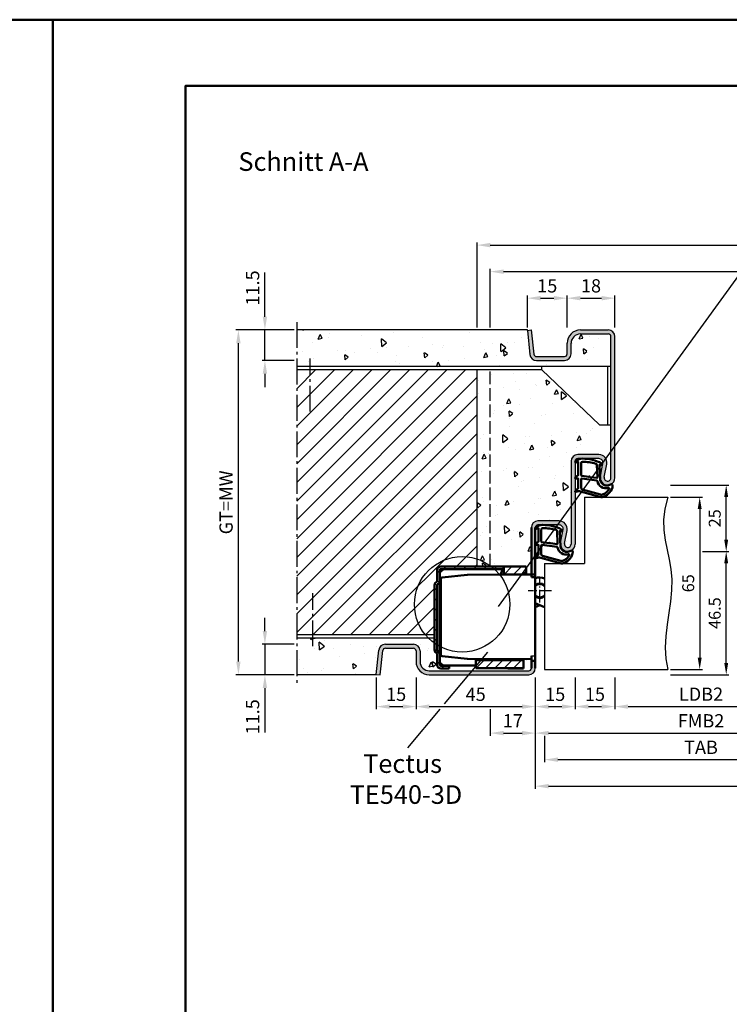
# Model space of a CAD drawing. Units: millimetres. Extents: x 0 to 12600, y -31 to 743.
# Drawn here: x 11538 to 11805, y 371 to 743 of the extents above; entities that cross this region are included whole.
import ezdxf

# ---------------------------------------------------------------- set-up
doc = ezdxf.new("R2010")
doc.units = ezdxf.units.MM
for name, pattern in [('AM_DIN_F_W050', [6.25, 4.75, -1.5]), ('AM_DIN_G_W050', [13.75, 9.75, -1.5, 1, -1.5]), ('AM_DIN_G_W050x2', [6.875, 4.75, -0.875, 0.375, -0.875]), ('Amconstr', [9999, 9999, 0])]:
    doc.linetypes.add(name, pattern=pattern)
doc.layers.add('A_ACHSEN', color=7, linetype='Continuous')
doc.layers.add('A_RUNDUNGEN', color=7, linetype='Continuous')
for name, color, linetype, lineweight in [('AM_0', 7, 'Continuous', 50), ('AM_1', 14, 'Continuous', 50), ('AM_3', 6, 'AM_DIN_F_W050', 25), ('AM_4', 3, 'Continuous', 25), ('AM_5', 3, 'Continuous', 25), ('AM_6', 2, 'Continuous', 35), ('AM_7', 4, 'AM_DIN_G_W050', 25), ('AM_8', 1, 'Continuous', 25), ('AM_BOR', 7, 'Continuous', 50), ('AM_CL', 1, 'Amconstr', 25)]:
    doc.layers.add(name, color=color, linetype=linetype, lineweight=lineweight)
doc.layers.add('AM_12', color=7, linetype='Continuous', lineweight=50, plot=False)
doc.styles.get("Standard").update_dxf_attribs({"font": 'ISOCP.SHX'})
doc.dimstyles.new('AM_DIN$0', dxfattribs={"dimtxt": 5, "dimasz": 5, "dimexe": 1, "dimexo": 1, "dimgap": 1.5, "dimtad": 1, "dimdsep": 46, "dimtxsty": 'Standard', "dimcen": 0, "dimclrd": 256, "dimclre": 256, "dimclrt": 2, "dimazin": 2, "dimtp": 0.1, "dimtm": 0.1, "dimtfac": 0.71, "dimtmove": 0, "dimatfit": 3, "dimfxl": 0, "dimlwd": -1, "dimlwe": -1, "dimarcsym": 0})
pattern_1 = [(45, (661.9997, 601.4875), (-1.767767, 1.767767), [])]
pattern_2 = [(95, (24030.946, 1020.996), (14.009465, 11.755338), [1.905, -20.955]), (40, (24030.946, 1020.996), (-16.001845, 11.017673), [1.524, -16.764058]), (145.45144, (24032.114, 1021.975), (-1.99238, 22.77301), [1.619, -17.809024]), (91.1842, (24027.354, 1024.588), (22.141024, 16.19534), [2.8575, -31.4325]), (141.63556, (24029.2, 1025.937), (-0.70866, 34.282676), [2.4285, -26.71356]), (36.18415, (24027.354, 1024.588), (-0.70866, 34.282676), [2.285997, -25.145973]), (66, (24030.048, 1025.486), (17.951998, 3.489515), [1.905, -20.955]), (11, (24030.048, 1025.486), (-8.653993, 17.39412), [1.524, -16.764]), (116.45145, (24031.544, 1025.777), (9.298005, 20.883634), [1.619, -17.808994]), (82.5, (24030.9464, 1020.996), (-5.760547, 6.1973414), [0, -16.5608, 0, -17.018, 0, -16.8275]), (52.5, (24030.946, 1020.996), (-2.358973, 11.8087), [0, -9.7028, 0, -16.1798, 0, -6.4135]), (12.5, (24026.941, 1016.9905), (9.9927863, 9.1826196), [0, -6.35, 0, -19.812, 0, -26.289]), (2.5, (24025.145, 1015.194), (8.67639, 12.272239), [0, -8.255, 0, -13.1572, 0, -18.669])]

# ---------------------------------------------------------------- blocks, each defined once
blk = doc.blocks.new('DIN_A3_BOS')
at = {"layer": 'AM_12'}
blk.add_lwpolyline([(0, 0), (420, 0), (420, 297), (0, 297)], close=True, dxfattribs=at)
at = {"layer": 'AM_BOR'}
blk.add_lwpolyline([(20, 10), (410, 10), (410, 287), (20, 287)], close=True, dxfattribs=at)
blk = doc.blocks.new('*D739')
at = {"layer": 'AM_5', "linetype": 'ByBlock'}
for p, q in [((11762, 494.5), (11762, 482.5)), ((11827, 494.5), (11827, 482.5)), ((11767, 483.5), (11822, 483.5))]:
    blk.add_line(p, q, dxfattribs=at)
at = {"layer": 'AM_5'}
for points in [[(11767, 484.33), (11767, 482.67), (11762, 483.5)], [(11822, 484.33), (11822, 482.67), (11827, 483.5)]]:
    blk.add_solid(points, dxfattribs=at)
at = {"layer": 'Defpoints', "color": 0}
for p in [(11762, 495.5), (11827, 495.5), (11827, 483.5)]:
    blk.add_point(p, dxfattribs=at)
at = {"layer": 'AM_5', "color": 2, "insert": (11794.5, 487.53), "char_height": 5, "attachment_point": 5}
blk.add_mtext('LDB2', dxfattribs=at)
blk = doc.blocks.new('*D742')
at = {"layer": 'AM_5', "linetype": 'ByBlock'}
for p, q in [((11732, 494.5), (11732, 472.5)), ((11857, 494.5), (11857, 472.5)), ((11737, 473.5), (11852, 473.5))]:
    blk.add_line(p, q, dxfattribs=at)
at = {"layer": 'AM_5'}
for points in [[(11737, 474.33), (11737, 472.67), (11732, 473.5)], [(11852, 474.33), (11852, 472.67), (11857, 473.5)]]:
    blk.add_solid(points, dxfattribs=at)
at = {"layer": 'Defpoints', "color": 0}
for p in [(11732, 495.5), (11857, 495.5), (11857, 473.5)]:
    blk.add_point(p, dxfattribs=at)
at = {"layer": 'AM_5', "color": 2, "insert": (11794.5, 477.5), "char_height": 5, "attachment_point": 5}
blk.add_mtext('FMB2', dxfattribs=at)
blk = doc.blocks.new('*D743')
at = {"layer": 'AM_5', "linetype": 'ByBlock'}
for p, q in [((11735.5, 472.5), (11735.5, 462.5)), ((11853.5, 472.5), (11853.5, 462.5)), ((11740.5, 463.5), (11848.5, 463.5))]:
    blk.add_line(p, q, dxfattribs=at)
at = {"layer": 'AM_5'}
for points in [[(11740.5, 464.33), (11740.5, 462.67), (11735.5, 463.5)], [(11848.5, 464.33), (11848.5, 462.67), (11853.5, 463.5)]]:
    blk.add_solid(points, dxfattribs=at)
at = {"layer": 'Defpoints', "color": 0}
for p in [(11735.5, 473.5), (11853.5, 473.5), (11853.5, 463.5)]:
    blk.add_point(p, dxfattribs=at)
at = {"layer": 'AM_5', "color": 2, "insert": (11794.5, 467.5), "char_height": 5, "attachment_point": 5}
blk.add_mtext('TAB', dxfattribs=at)
blk = doc.blocks.new('*D748')
at = {"layer": 'AM_5', "linetype": 'ByBlock'}
for p, q in [((11732, 494.5), (11732, 452.5)), ((12012, 494.5), (12012, 452.5)), ((11737, 453.5), (12007, 453.5))]:
    blk.add_line(p, q, dxfattribs=at)
at = {"layer": 'AM_5'}
for points in [[(11737, 454.33), (11737, 452.67), (11732, 453.5)], [(12007, 454.33), (12007, 452.67), (12012, 453.5)]]:
    blk.add_solid(points, dxfattribs=at)
at = {"layer": 'Defpoints', "color": 0}
for p in [(11732, 495.5), (12012, 495.5), (12012, 453.5)]:
    blk.add_point(p, dxfattribs=at)
at = {"layer": 'AM_5', "color": 2, "insert": (11872, 457.5), "char_height": 5, "attachment_point": 5}
blk.add_mtext('FMB', dxfattribs=at)
blk = doc.blocks.new('*D760')
at = {"layer": 'AM_5', "linetype": 'ByBlock'}
for p, q in [((11783, 562.5), (11795, 562.5)), ((11794, 558), (11794, 502)), ((11783, 497.5), (11795, 497.5))]:
    blk.add_line(p, q, dxfattribs=at)
at = {"layer": 'AM_5'}
for points in [[(11793.25, 558), (11794.75, 558), (11794, 562.5)], [(11793.25, 502), (11794.75, 502), (11794, 497.5)]]:
    blk.add_solid(points, dxfattribs=at)
at = {"layer": 'Defpoints', "color": 0}
for p in [(11782, 562.5), (11782, 497.5), (11794, 497.5)]:
    blk.add_point(p, dxfattribs=at)
at = {"layer": 'AM_5', "color": 2, "insert": (11790.25, 530), "char_height": 4.5, "attachment_point": 5, "rotation": 90}
blk.add_mtext('65', dxfattribs=at)
blk = doc.blocks.new('*D761')
at = {"layer": 'AM_5', "linetype": 'ByBlock'}
for p, q in [((11795, 542), (11805, 542)), ((11804, 500), (11804, 537.5)), ((11783, 495.5), (11805, 495.5))]:
    blk.add_line(p, q, dxfattribs=at)
at = {"layer": 'AM_5'}
for points in [[(11803.25, 537.5), (11804.75, 537.5), (11804, 542)], [(11803.25, 500), (11804.75, 500), (11804, 495.5)]]:
    blk.add_solid(points, dxfattribs=at)
at = {"layer": 'Defpoints', "color": 0}
for p in [(11794, 542), (11804, 542), (11782, 495.5)]:
    blk.add_point(p, dxfattribs=at)
at = {"layer": 'AM_5', "color": 2, "insert": (11800.25, 518.75), "char_height": 4.5, "attachment_point": 5, "rotation": 90}
blk.add_mtext('46.5', dxfattribs=at)
blk = doc.blocks.new('*D762')
at = {"layer": 'AM_5', "linetype": 'ByBlock'}
for p, q in [((11783, 567), (11805, 567)), ((11804, 546.5), (11804, 562.5)), ((11795, 542), (11805, 542))]:
    blk.add_line(p, q, dxfattribs=at)
at = {"layer": 'AM_5'}
for points in [[(11803.25, 562.5), (11804.75, 562.5), (11804, 567)], [(11803.25, 546.5), (11804.75, 546.5), (11804, 542)]]:
    blk.add_solid(points, dxfattribs=at)
at = {"layer": 'Defpoints', "color": 0}
for p in [(11782, 567), (11804, 567), (11794, 542)]:
    blk.add_point(p, dxfattribs=at)
at = {"layer": 'AM_5', "color": 2, "insert": (11800.25, 554.5), "char_height": 4.5, "attachment_point": 5, "rotation": 90}
blk.add_mtext('25', dxfattribs=at)
blk = doc.blocks.new('*D763')
at = {"layer": 'AM_5', "linetype": 'ByBlock'}
for p, q in [((11715, 626.5), (11715, 648.5)), ((11720, 647.5), (12024, 647.5)), ((12029, 626.5), (12029, 648.5))]:
    blk.add_line(p, q, dxfattribs=at)
at = {"layer": 'AM_5'}
for points in [[(11720, 648.33), (11720, 646.67), (11715, 647.5)], [(12024, 648.33), (12024, 646.67), (12029, 647.5)]]:
    blk.add_solid(points, dxfattribs=at)
at = {"layer": 'Defpoints', "color": 0}
for p in [(12029, 647.5), (11715, 625.5), (12029, 625.5)]:
    blk.add_point(p, dxfattribs=at)
at = {"layer": 'AM_5', "color": 2, "insert": (11872, 651.5), "char_height": 5, "attachment_point": 5}
blk.add_mtext('RRB', dxfattribs=at)
blk = doc.blocks.new('*D764')
at = {"layer": 'AM_5', "linetype": 'ByBlock'}
for p, q in [((11710, 626.5), (11710, 658.5)), ((11715, 657.5), (12029, 657.5)), ((12034, 626.5), (12034, 658.5))]:
    blk.add_line(p, q, dxfattribs=at)
at = {"layer": 'AM_5'}
for points in [[(11715, 658.33), (11715, 656.67), (11710, 657.5)], [(12029, 658.33), (12029, 656.67), (12034, 657.5)]]:
    blk.add_solid(points, dxfattribs=at)
at = {"layer": 'Defpoints', "color": 0}
for p in [(12034, 657.5), (11710, 625.5), (12034, 625.5)]:
    blk.add_point(p, dxfattribs=at)
at = {"layer": 'AM_5', "color": 2, "insert": (11872, 661.5), "char_height": 5, "attachment_point": 5}
blk.add_mtext('RNB', dxfattribs=at)
blk = doc.blocks.new('*D770')
at = {"layer": 'AM_5', "linetype": 'ByBlock'}
for p, q in [((11672, 494.5), (11672, 482.5)), ((11687, 494.5), (11687, 482.5)), ((11677, 483.5), (11682, 483.5))]:
    blk.add_line(p, q, dxfattribs=at)
at = {"layer": 'AM_5'}
for points in [[(11677, 484.33), (11677, 482.67), (11672, 483.5)], [(11682, 484.33), (11682, 482.67), (11687, 483.5)]]:
    blk.add_solid(points, dxfattribs=at)
at = {"layer": 'Defpoints', "color": 0}
for p in [(11672, 495.5), (11687, 495.5), (11687, 483.5)]:
    blk.add_point(p, dxfattribs=at)
at = {"layer": 'AM_5', "color": 2, "insert": (11679.5, 487.5), "char_height": 5, "attachment_point": 5}
blk.add_mtext('15', dxfattribs=at)
blk = doc.blocks.new('*D771')
at = {"layer": 'AM_5', "linetype": 'ByBlock'}
for p, q in [((11687, 494.5), (11687, 482.5)), ((11732, 494.5), (11732, 482.5)), ((11692, 483.5), (11727, 483.5))]:
    blk.add_line(p, q, dxfattribs=at)
at = {"layer": 'AM_5'}
for points in [[(11692, 484.33), (11692, 482.67), (11687, 483.5)], [(11727, 484.33), (11727, 482.67), (11732, 483.5)]]:
    blk.add_solid(points, dxfattribs=at)
at = {"layer": 'Defpoints', "color": 0}
for p in [(11687, 495.5), (11732, 495.5), (11732, 483.5)]:
    blk.add_point(p, dxfattribs=at)
at = {"layer": 'AM_5', "color": 2, "insert": (11709.5, 487.5), "char_height": 5, "attachment_point": 5}
blk.add_mtext('45', dxfattribs=at)
blk = doc.blocks.new('*D772')
at = {"layer": 'AM_5', "linetype": 'ByBlock'}
for p, q in [((11732, 494.5), (11732, 482.5)), ((11747, 494.5), (11747, 482.5)), ((11737, 483.5), (11742, 483.5))]:
    blk.add_line(p, q, dxfattribs=at)
at = {"layer": 'AM_5'}
for points in [[(11737, 484.33), (11737, 482.67), (11732, 483.5)], [(11742, 484.33), (11742, 482.67), (11747, 483.5)]]:
    blk.add_solid(points, dxfattribs=at)
at = {"layer": 'Defpoints', "color": 0}
for p in [(11732, 495.5), (11747, 495.5), (11747, 483.5)]:
    blk.add_point(p, dxfattribs=at)
at = {"layer": 'AM_5', "color": 2, "insert": (11739.5, 487.5), "char_height": 5, "attachment_point": 5}
blk.add_mtext('15', dxfattribs=at)
blk = doc.blocks.new('*D773')
at = {"layer": 'AM_5', "linetype": 'ByBlock'}
for p, q in [((11732, 494.5), (11732, 472.5)), ((11715, 482.5), (11715, 472.5)), ((11720, 473.5), (11727, 473.5))]:
    blk.add_line(p, q, dxfattribs=at)
at = {"layer": 'AM_5'}
for points in [[(11720, 474.33), (11720, 472.67), (11715, 473.5)], [(11727, 474.33), (11727, 472.67), (11732, 473.5)]]:
    blk.add_solid(points, dxfattribs=at)
at = {"layer": 'Defpoints', "color": 0}
for p in [(11732, 495.5), (11715, 483.5), (11732, 473.5)]:
    blk.add_point(p, dxfattribs=at)
at = {"layer": 'AM_5', "color": 2, "insert": (11723.5, 477.5), "char_height": 5, "attachment_point": 5}
blk.add_mtext('17', dxfattribs=at)
blk = doc.blocks.new('*D774')
at = {"layer": 'AM_5', "linetype": 'ByBlock'}
for p, q in [((11747, 494.5), (11747, 482.5)), ((11762, 494.5), (11762, 482.5)), ((11752, 483.5), (11757, 483.5))]:
    blk.add_line(p, q, dxfattribs=at)
at = {"layer": 'AM_5'}
for points in [[(11752, 484.33), (11752, 482.67), (11747, 483.5)], [(11757, 484.33), (11757, 482.67), (11762, 483.5)]]:
    blk.add_solid(points, dxfattribs=at)
at = {"layer": 'Defpoints', "color": 0}
for p in [(11747, 495.5), (11762, 495.5), (11762, 483.5)]:
    blk.add_point(p, dxfattribs=at)
at = {"layer": 'AM_5', "color": 2, "insert": (11754.5, 487.5), "char_height": 5, "attachment_point": 5}
blk.add_mtext('15', dxfattribs=at)
blk = doc.blocks.new('*D775')
at = {"layer": 'AM_5', "linetype": 'ByBlock'}
for p, q in [((11630, 512), (11630, 517)), ((11641, 507), (11629, 507)), ((11630, 507), (11630, 495.5)), ((11641, 495.5), (11629, 495.5)), ((11630, 490.5), (11630, 473.79))]:
    blk.add_line(p, q, dxfattribs=at)
at = {"layer": 'AM_5'}
for points in [[(11629.17, 512), (11630.83, 512), (11630, 507)], [(11629.17, 490.5), (11630.83, 490.5), (11630, 495.5)]]:
    blk.add_solid(points, dxfattribs=at)
at = {"layer": 'Defpoints', "color": 0}
for p in [(11642, 507), (11630, 495.5), (11642, 495.5)]:
    blk.add_point(p, dxfattribs=at)
at = {"layer": 'AM_5', "color": 2, "insert": (11626, 479.65), "char_height": 5, "attachment_point": 5, "rotation": 90}
blk.add_mtext('11.5', dxfattribs=at)
blk = doc.blocks.new('*D776')
at = {"layer": 'AM_5', "linetype": 'ByBlock'}
for p, q in [((11630, 630.5), (11630, 647.21)), ((11641, 625.5), (11629, 625.5)), ((11630, 614), (11630, 625.5)), ((11641, 614), (11629, 614)), ((11630, 609), (11630, 604))]:
    blk.add_line(p, q, dxfattribs=at)
at = {"layer": 'AM_5'}
for points in [[(11629.17, 630.5), (11630.83, 630.5), (11630, 625.5)], [(11629.17, 609), (11630.83, 609), (11630, 614)]]:
    blk.add_solid(points, dxfattribs=at)
at = {"layer": 'Defpoints', "color": 0}
for p in [(11642, 625.5), (11630, 614), (11642, 614)]:
    blk.add_point(p, dxfattribs=at)
at = {"layer": 'AM_5', "color": 2, "insert": (11626, 641.35), "char_height": 5, "attachment_point": 5, "rotation": 90}
blk.add_mtext('11.5', dxfattribs=at)
blk = doc.blocks.new('*D777')
at = {"layer": 'AM_5', "linetype": 'ByBlock'}
for p, q in [((11641, 625.5), (11619, 625.5)), ((11620, 500.5), (11620, 620.5)), ((11641, 495.5), (11619, 495.5))]:
    blk.add_line(p, q, dxfattribs=at)
at = {"layer": 'AM_5'}
for points in [[(11619.17, 620.5), (11620.83, 620.5), (11620, 625.5)], [(11619.17, 500.5), (11620.83, 500.5), (11620, 495.5)]]:
    blk.add_solid(points, dxfattribs=at)
at = {"layer": 'Defpoints', "color": 0}
for p in [(11620, 625.5), (11642, 625.5), (11642, 495.5)]:
    blk.add_point(p, dxfattribs=at)
at = {"layer": 'AM_5', "color": 2, "insert": (11615.99, 560.5), "char_height": 5, "attachment_point": 5, "rotation": 90}
blk.add_mtext('GT=MW', dxfattribs=at)
blk = doc.blocks.new('*D778')
at = {"layer": 'AM_5', "linetype": 'ByBlock'}
for p, q in [((11729, 626.5), (11729, 638.5)), ((11734, 637.5), (11739, 637.5)), ((11744, 626.5), (11744, 638.5))]:
    blk.add_line(p, q, dxfattribs=at)
at = {"layer": 'AM_5'}
for points in [[(11734, 638.33), (11734, 636.67), (11729, 637.5)], [(11739, 638.33), (11739, 636.67), (11744, 637.5)]]:
    blk.add_solid(points, dxfattribs=at)
at = {"layer": 'Defpoints', "color": 0}
for p in [(11744, 637.5), (11729, 625.5), (11744, 625.5)]:
    blk.add_point(p, dxfattribs=at)
at = {"layer": 'AM_5', "color": 2, "insert": (11736.5, 641.5), "char_height": 5, "attachment_point": 5}
blk.add_mtext('15', dxfattribs=at)
blk = doc.blocks.new('*D779')
at = {"layer": 'AM_5', "linetype": 'ByBlock'}
for p, q in [((11744, 626.5), (11744, 638.5)), ((11749, 637.5), (11757, 637.5)), ((11762, 626.5), (11762, 638.5))]:
    blk.add_line(p, q, dxfattribs=at)
at = {"layer": 'AM_5'}
for points in [[(11749, 638.33), (11749, 636.67), (11744, 637.5)], [(11757, 638.33), (11757, 636.67), (11762, 637.5)]]:
    blk.add_solid(points, dxfattribs=at)
at = {"layer": 'Defpoints', "color": 0}
for p in [(11762, 637.5), (11744, 625.5), (11762, 625.5)]:
    blk.add_point(p, dxfattribs=at)
at = {"layer": 'AM_5', "color": 2, "insert": (11753, 641.5), "char_height": 5, "attachment_point": 5}
blk.add_mtext('18', dxfattribs=at)
blk = doc.blocks.new('TE540')
at = {"layer": 'AM_CL'}
h = blk.add_hatch(dxfattribs=at)
h.set_pattern_fill('_U', color=256, scale=2.7, angle=135, style=0, pattern_type=0)
h.set_pattern_definition([(135, (661.9997, 601.4875), (-1.909188, -1.909188), [])])
edge = h.paths.add_edge_path()
edge.add_arc((1439.5, 820.54), 3.3, 134.1844, 135.8156, ccw=False)
edge.add_line((1437.2, 822.9), (1437.2, 823.84))
edge.add_line((1437.2, 823.84), (1413.5, 823.84))
edge.add_arc((1413.5, 822.54), 1.3, 90, 180)
edge.add_line((1412.2, 822.54), (1412.2, 818.15))
edge.add_arc((1412.7, 816.74), 1.5, 109.4712, 180)
edge.add_line((1411.2, 816.74), (1411.2, 792.44))
edge.add_arc((1412.7, 792.44), 1.5, 180, 250.5288)
edge.add_line((1412.2, 791.02), (1412.2, 786.64))
edge.add_arc((1413.5, 786.64), 1.3, 180, 270)
edge.add_line((1413.5, 785.34), (1416.7, 785.34))
edge.add_line((1416.7, 785.34), (1416.7, 786.34))
edge.add_line((1416.7, 786.34), (1413.5, 786.34))
edge.add_arc((1413.5, 786.64), 0.3, 180, 270, ccw=False)
edge.add_line((1413.2, 786.64), (1413.2, 787.64))
edge.add_line((1413.2, 787.64), (1413.2, 791.94))
edge.add_line((1413.2, 791.94), (1412.7, 791.94))
edge.add_arc((1412.7, 792.44), 0.5, 180, 270, ccw=False)
edge.add_line((1412.2, 792.44), (1412.2, 816.74))
edge.add_arc((1412.7, 816.74), 0.5, 90, 180, ccw=False)
edge.add_line((1412.7, 817.24), (1413.2, 817.24))
edge.add_line((1413.2, 817.24), (1413.2, 822.54))
edge.add_arc((1413.5, 822.54), 0.3, 90, 180, ccw=False)
edge.add_line((1413.5, 822.84), (1414.51, 822.84))
edge.add_line((1414.51, 822.84), (1419.19, 822.84))
edge.add_line((1419.19, 822.84), (1437.13, 822.84))
h = blk.add_hatch(dxfattribs=at)
h.set_pattern_fill('_U', color=256, scale=2.5, angle=45, style=0, pattern_type=0)
h.set_pattern_definition(pattern_1)
h.paths.add_polyline_path([(1437.27, 820.84), (1439.5, 820.84), (1445.7, 820.84), (1445.7, 823.84), (1437.27, 823.84)])
h = blk.add_hatch(dxfattribs=at)
h.set_pattern_fill('_U', color=256, scale=2.5, angle=45, style=0, pattern_type=0)
h.set_pattern_definition(pattern_1)
h.paths.add_polyline_path([(1426.7, 788.54), (1426.7, 786.44), (1426.7, 785.54), (1433.7, 785.54), (1444.7, 785.54), (1444.7, 788.54), (1433.7, 788.54)])
at = {"color": 7, "linetype": 'Continuous'}
for p, q in [((1449.2, 809.99), (1452.7, 808.43)), ((1449.2, 808.46), (1450.91, 809.23))]:
    blk.add_line(p, q, dxfattribs=at)
for radius, start, end in [(5, 68.964, 109.9406), (2.75, 49.2587, 128.3222), (2.5, 44.1179, 133.0072), (2.5, 226.9928, 315.8821), (2.75, 231.6778, 310.7413)]:
    blk.add_arc((1450.91, 814.68), radius, start, end, dxfattribs=at)
at = {"layer": 'A_ACHSEN', "color": 7, "linetype": 'Continuous'}
for radius, start, end in [(5.1, 69.3954, 110.1689), (2.55, 45.2647, 131.9681), (2.55, 228.0319, 314.7353), (5.1, 250.4665, 258.4295)]:
    blk.add_arc((1450.91, 814.68), radius, start, end, dxfattribs=at)
at = {"layer": 'A_RUNDUNGEN', "color": 7, "linetype": 'Continuous'}
for p, q in [((1449.2, 816.56), (1449.2, 816.49)), ((1449.2, 812.87), (1449.2, 812.8)), ((1447.7, 790.07), (1448.7, 790.08))]:
    blk.add_line(p, q, dxfattribs=at)
for centre, start, end in [((1448.7, 819.24), 26.6707, 89.5), ((1448.7, 790.58), 270.5, 0)]:
    blk.add_arc(centre, 0.5, start, end, dxfattribs=at)
at = {"layer": 'AM_0'}
for p, q in [((1412.2, 818.15), (1412.2, 822.54)), ((1414.51, 822.84), (1413.2, 821.53)), ((1413.2, 786.64), (1413.2, 822.54)), ((1445.7, 823.84), (1413.5, 823.84)), ((1413.5, 822.84), (1437.13, 822.84)), ((1423.5, 820.7), (1414.05, 819.71)), ((1423.6, 820.71), (1436.21, 820.76)), ((1436.21, 820.76), (1439.32, 820.78)), ((1437.2, 822.9), (1437.2, 823.84)), ((1437.27, 820.84), (1437.27, 823.84)), ((1437.27, 820.84), (1445.7, 820.84)), ((1439.32, 820.78), (1447.7, 820.78)), ((1445.7, 823.84), (1445.7, 820.78)), ((1447.7, 820.74), (1449.2, 820.74)), ((1413.6, 808.26), (1413.6, 819.21)), ((1448.7, 819.74), (1447.7, 819.75)), ((1411.2, 816.74), (1411.2, 792.44)), ((1412.2, 816.74), (1412.2, 792.44)), ((1413.6, 796.46), (1413.6, 808.26)), ((1413.6, 790.51), (1413.6, 796.46)), ((1412.2, 791.02), (1412.2, 786.64)), ((1413.2, 791.94), (1412.7, 791.94)), ((1413.2, 787.64), (1414.51, 786.34)), ((1414.05, 790.01), (1423.5, 789.02)), ((1423.6, 789.02), (1447.7, 788.91)), ((1426.7, 788.54), (1444.71, 788.54)), ((1426.7, 788.54), (1426.7, 785.54)), ((1436.2, 788.69), (1436.2, 788.96)), ((1439.2, 788.95), (1439.2, 788.54)), ((1439.3, 788.95), (1439.3, 788.74)), ((1439.3, 788.74), (1444.2, 788.74)), ((1444.2, 788.74), (1444.2, 788.93)), ((1444.7, 785.34), (1444.72, 788.92)), ((1447.7, 788.24), (1449.2, 788.24)), ((1416.7, 786.34), (1413.5, 786.34)), ((1416.7, 785.34), (1413.5, 785.34)), ((1414.41, 786.44), (1426.7, 786.44)), ((1416.7, 785.34), (1416.7, 786.44)), ((1426.7, 785.54), (1444.7, 785.54))]:
    blk.add_line(p, q, dxfattribs=at)
at = {"layer": 'AM_0', "linetype": 'Continuous'}
for p, q in [((1413.2, 817.24), (1412.7, 817.24)), ((1436.2, 788.64), (1436.2, 788.69)), ((1444.7, 785.34), (1439.5, 785.34))]:
    blk.add_line(p, q, dxfattribs=at)
at = {"layer": 'AM_0'}
for centre, radius, start, end in [((1413.5, 822.54), 1.3, 90, 180), ((1413.5, 822.54), 0.3, 90, 180), ((1423.6, 819.71), 1, 90.25, 96), ((1439.5, 820.54), 3.3, 132.5422, 176.0912), ((1439.5, 820.54), 0.3, 90, 127.3359), ((1412.7, 816.74), 1.5, 109.4712, 180), ((1414.1, 819.21), 0.5, 96, 180), ((1412.7, 792.44), 1.5, 180, 250.5288), ((1412.7, 792.44), 0.5, 180, 270), ((1414.1, 790.51), 0.5, 180, 264), ((1423.6, 790.02), 1, 264, 269.75), ((1413.5, 786.64), 1.3, 180, 270), ((1413.5, 786.64), 0.3, 180, 270)]:
    blk.add_arc(centre, radius, start, end, dxfattribs=at)
at = {"layer": 'AM_0', "linetype": 'Continuous'}
for centre, radius, start, end in [((1412.7, 816.74), 0.5, 90, 180), ((1439.5, 788.64), 3.3, 180, 181.8161), ((1439.5, 788.64), 3.3, 250.5329, 270)]:
    blk.add_arc(centre, radius, start, end, dxfattribs=at)
at = {"layer": 'AM_7', "linetype": 'AM_DIN_G_W050x2'}
for p, q in [((1450.91, 810.23), (1450.91, 819.13)), ((1455.35, 814.68), (1446.46, 814.68))]:
    blk.add_line(p, q, dxfattribs=at)

msp = doc.modelspace()

# ---------------------------------------------------------------- hatches: boundary and pattern name
at = {"layer": 'AM_8'}
h = msp.add_hatch(dxfattribs=at)
h.set_pattern_fill('AR-CONC', color=256, scale=0.1, angle=45)
h.set_pattern_definition(pattern_2)
h.paths.add_polyline_path([(11642, 625.5), (11642, 611.75), (11760.5, 611.75), (11760.5, 623, 0.4142136), (11759.5, 624), (11748.997, 624, 0.4142136), (11745.497, 620.5), (11745.497, 616.5, -0.4142136), (11742.997, 614), (11732.44, 614, -0.383864), (11729.954, 616.239), (11728.98, 625.5)])
h = msp.add_hatch(color=256, dxfattribs=at)
h.dxf.hatch_style = 1
h.paths.add_polyline_path([(11762, 623, 0.4142136), (11759.5, 625.5), (11748.997, 625.5, 0.4142136), (11743.997, 620.5), (11743.997, 616.5, -0.4142136), (11742.997, 615.5), (11732.44, 615.5, -0.383864), (11731.446, 616.395), (11730.489, 625.5), (11729, 625.344), (11729, 625.314), (11729.954, 616.239, 0.383864), (11732.44, 614), (11742.997, 614, 0.4142136), (11745.497, 616.5), (11745.497, 620.5, -0.4142136), (11748.997, 624), (11759.5, 624, -0.4142136), (11760.5, 623), (11760.5, 569.75, -1.0968549), (11758.021, 569.979), (11758.949, 574.949, 0.4693847), (11756, 578.5), (11748, 578.5, 0.4142136), (11745.5, 576), (11745.5, 544.75, -1.0968549), (11743.021, 544.979), (11743.949, 549.949, 0.4693847), (11741, 553.5), (11733, 553.5, 0.4142136), (11730.5, 551), (11730.5, 533.25), (11732, 533.25), (11732, 551, -0.4142136), (11733, 552), (11741, 552, -0.4693847), (11742.475, 550.225), (11741.547, 545.255, 1.0968549), (11747, 544.75), (11747, 576, -0.4142136), (11748, 577), (11756, 577, -0.4693847), (11757.475, 575.225), (11756.547, 570.255, 1.0968549), (11762, 569.75)])
h = msp.add_hatch(dxfattribs=at)
h.set_pattern_fill('_U', color=256, scale=5, angle=45, pattern_type=0)
h.set_pattern_definition([(45, (24030.9464, 1020.9957), (-3.535534, 3.535534), [])])
h.paths.add_polyline_path([(11710, 610.5), (11642, 610.5), (11642, 510.5), (11694, 510.5), (11694, 529.25, -0.3178372), (11695, 530.664), (11695, 535.05, -0.4142136), (11696.3, 536.35), (11710, 536.35)])
h = msp.add_hatch(dxfattribs=at)
h.set_pattern_fill('AR-CONC', color=256, scale=0.1, angle=45)
h.set_pattern_definition(pattern_2)
h.paths.add_polyline_path([(11710, 536.35), (11728.5, 536.35), (11728.5, 533.289), (11730.5, 533.289), (11730.5, 551, -0.4142136), (11733, 553.5), (11741, 553.5, -0.4693847), (11743.949, 549.949), (11743.021, 544.979, 1.0968549), (11745.5, 544.75), (11745.5, 576, -0.4142136), (11748, 578.5), (11756, 578.5, -0.4693847), (11758.949, 574.949), (11758.021, 569.979, 1.0968549), (11760.5, 569.75), (11760.5, 589.75), (11756.25, 589.75), (11734.5, 610.5), (11710, 610.5)])
h = msp.add_hatch(dxfattribs=at)
h.set_pattern_fill('AR-CONC', color=256, scale=0.1, angle=45)
h.set_pattern_definition([(95, (20880.946, 1020.996), (14.009465, 11.755338), [1.905, -20.955]), (40, (20880.946, 1020.996), (-16.001845, 11.017673), [1.524, -16.76406]), (145.45144, (20882.114, 1021.975), (-1.99238, 22.77301), [1.619, -17.809024]), (91.1842, (20877.354, 1024.588), (22.141024, 16.19534), [2.8575, -31.4325]), (141.63556, (20879.2, 1025.937), (-0.70866, 34.28268), [2.4285, -26.71356]), (36.18415, (20877.354, 1024.588), (-0.70866, 34.28268), [2.286, -25.14597]), (66, (20880.048, 1025.486), (17.951998, 3.489515), [1.905, -20.955]), (11, (20880.048, 1025.486), (-8.653993, 17.39412), [1.524, -16.764]), (116.45145, (20881.544, 1025.777), (9.298005, 20.883634), [1.619, -17.808994]), (82.5, (20880.9464, 1020.996), (-5.760547, 6.1973414), [0, -16.5608, 0, -17.018, 0, -16.8275]), (52.5, (20880.946, 1020.996), (-2.358973, 11.8087), [0, -9.7028, 0, -16.1798, 0, -6.4135]), (12.5, (20876.941, 1016.9905), (9.9927863, 9.1826196), [0, -6.35, 0, -19.812, 0, -26.289]), (2.5, (20875.145, 1015.194), (8.67639, 12.27224), [0, -8.255, 0, -13.1572, 0, -18.669])])
h.paths.add_polyline_path([(11672, 495.5), (11672, 495.657), (11672.957, 504.761, -0.383864), (11675.443, 507), (11686, 507, -0.4142136), (11688.5, 504.5), (11688.5, 500.5, 0.4142136), (11692, 497), (11729.5, 497, 0.4142136), (11730.5, 498), (11730.5, 501.423), (11727.516, 501.436), (11727.5, 497.85), (11722.3, 497.85, -0.0877078), (11721.169, 498.05), (11709.5, 498.05), (11709.5, 498.95), (11699.5, 498.95), (11699.5, 497.85), (11696.3, 497.85, -0.4142136), (11695, 499.15), (11695, 503.536, -0.3178372), (11694, 504.95), (11694, 509.25), (11642, 509.25), (11642, 495.5)])
h = msp.add_hatch(color=256, dxfattribs=at)
h.dxf.hatch_style = 1
h.paths.add_polyline_path([(11692, 497, -0.4142136), (11688.5, 500.5), (11688.5, 504.5, 0.4142136), (11686, 507), (11675.443, 507, 0.383864), (11672.957, 504.761), (11672, 495.657), (11673.492, 495.5), (11674.449, 504.605, -0.383864), (11675.443, 505.5), (11686, 505.5, -0.4142136), (11687, 504.5), (11687, 500.5, 0.4142136), (11692, 495.5), (11729.5, 495.5, 0.4142136), (11732, 498), (11732, 500.75), (11730.5, 500.75), (11730.5, 498, -0.4142136), (11729.5, 497)])

# ---------------------------------------------------------------- linework, layer by layer
for p, q in [((11729, 625.5), (11642, 625.5)), ((11728.997, 625.343), (11730.489, 625.5)), ((11728.997, 625.343), (11729.954, 616.239)), ((11729, 625.343), (11729, 625.5)), ((11730.489, 625.5), (11731.446, 616.395)), ((11748.997, 625.5), (11759.5, 625.5)), ((11748.997, 624), (11759.5, 624)), ((11743.997, 616.5), (11743.997, 620.5)), ((11745.497, 616.5), (11745.497, 620.5)), ((11760.5, 569.75), (11760.5, 623)), ((11762, 569.75), (11762, 623)), ((11732.44, 615.5), (11742.997, 615.5)), ((11732.44, 614), (11742.997, 614)), ((11760.5, 611.75), (11641.997, 611.75)), ((11734.5, 610.5), (11641.997, 610.5)), ((11710, 536.35), (11710, 610.5)), ((11734.5, 610.5), (11734.5, 611.75)), ((11756.25, 589.75), (11734.5, 610.5)), ((11759.25, 611.75), (11759.25, 589.75)), ((11756.25, 589.75), (11760.5, 589.75)), ((11745.5, 576), (11745.5, 544.75)), ((11747, 576), (11747, 544.75)), ((11756, 578.5), (11748, 578.5)), ((11756, 577), (11748, 577)), ((11756.547, 570.255), (11757.475, 575.225)), ((11758.021, 569.979), (11758.949, 574.949)), ((11750.5, 562.5), (11782, 562.5)), ((11750.5, 562.5), (11750.5, 537.5)), ((11741, 553.5), (11733, 553.5)), ((11741, 552), (11733, 552)), ((11741.547, 545.255), (11742.475, 550.225)), ((11743.021, 544.979), (11743.949, 549.949)), ((11735.5, 537.5), (11750.5, 537.5)), ((11735.5, 537.5), (11735.5, 497.5)), ((11694, 510.5), (11642, 510.5)), ((11694, 509.25), (11642, 509.25)), ((11675.443, 507), (11686, 507)), ((11675.443, 505.5), (11686, 505.5)), ((11672, 495.657), (11672.957, 504.761)), ((11673.492, 495.5), (11674.449, 504.605)), ((11687, 504.5), (11687, 500.5)), ((11688.5, 504.5), (11688.5, 500.5)), ((11735.5, 497.5), (11782, 497.5)), ((11672, 495.5), (11642, 495.5)), ((11672, 495.657), (11673.492, 495.5)), ((11672, 495.657), (11672, 495.5)), ((11692, 497), (11729.5, 497)), ((11692, 495.5), (11729.5, 495.5))]:
    msp.add_line(p, q)
for centre, radius, start, end in [((11748.997, 620.5), 5, 90, 180), ((11748.997, 620.5), 3.5, 90, 180), ((11759.5, 623), 2.5, 0, 90), ((11759.5, 623), 1, 0, 90), ((11732.44, 616.5), 1, 186, 270), ((11742.997, 616.5), 2.5, 270, 0), ((11742.997, 616.5), 1, 270, 0), ((11732.44, 616.5), 2.5, 186, 270), ((11748, 576), 2.5, 90, 180), ((11748, 576), 1, 90, 180), ((11756, 575.5), 3, 349.42142, 90), ((11756, 575.5), 1.5, 349.42142, 90), ((11759.25, 569.75), 2.75, 169.42142, 0), ((11759.25, 569.75), 1.25, 169.42142, 0), ((11733, 551), 2.5, 90, 180), ((11741, 550.5), 3, 349.42142, 90), ((11733, 551), 1, 90, 180), ((11741, 550.5), 1.5, 349.42142, 90), ((11744.25, 544.75), 2.75, 169.42142, 0), ((11744.25, 544.75), 1.25, 169.42142, 0), ((11675.443, 504.5), 2.5, 90, 174), ((11675.443, 504.5), 1, 90, 174), ((11686, 504.5), 2.5, 0, 90), ((11686, 504.5), 1, 0, 90), ((11692, 500.5), 5, 180, 270), ((11692, 500.5), 3.5, 180, 270), ((11729.5, 498), 2.5, 270, 0), ((11729.5, 498), 1, 270, 0)]:
    msp.add_arc(centre, radius, start, end)
at = {"layer": 'AM_0'}
for p, q in [((11730.5, 551), (11730.5, 532.264)), ((11732, 498), (11732, 551)), ((11730.5, 502.584), (11730.5, 498))]:
    msp.add_line(p, q, dxfattribs=at)
at = {"layer": 'AM_1'}
for points in [[(11747.15, 576.05, 0.8225617), (11747.353, 575.498), (11748.203, 575.672), (11748.203, 570.705), (11747.081, 569.831, 0.7467354), (11747.176, 569.509), (11748.203, 569.494), (11748.203, 566.044, -0.2039215), (11748.049, 565.684), (11747.062, 564.738, 0.8105302), (11747.269, 564.406), (11747.368, 564.441, -0.1645), (11749.042, 564.63), (11756.348, 562.542, 0.0661149), (11757.195, 562.517, 0.2820378), (11761.057, 566.172, 0.1590275), (11760.959, 567.215, 0.3764163), (11760.718, 567.324), (11759.301, 566.845, -0.3762127), (11756.486, 568.64), (11756.206, 574.754), (11756.828, 574.578, 0.7987948), (11757.035, 575.185, 0.1245897), (11749.761, 576.993, 0.1623187)], [(11749.253, 575.255), (11749.253, 570.797, 0.3782425), (11749.515, 570.499), (11752.172, 570.129, 0.236068), (11752.257, 570.159), (11752.361, 570.267, -0.5), (11752.519, 570.247), (11752.594, 570.116, 0.236068), (11752.668, 570.067), (11755.23, 569.715, 0.4511235), (11755.399, 569.864), (11755.214, 574.619, 0.3316729), (11754.857, 575.098, 0.0849517), (11749.751, 575.755, 0.4135048)], [(11749.253, 569.27), (11749.253, 566.058, 0.3015522), (11749.711, 565.367), (11756.568, 563.419, 0.0278584), (11756.99, 563.394, 0.2581461), (11759.804, 565.749, 0.6319644), (11759.54, 565.983, -0.4552489), (11755.399, 568.507, 0.3823944), (11755.224, 568.708), (11749.505, 569.493, 0.4511235)], [(11732.15, 551.05, 0.8225617), (11732.353, 550.498), (11733.203, 550.672), (11733.203, 545.705), (11732.081, 544.831, 0.7467354), (11732.176, 544.509), (11733.203, 544.494), (11733.203, 541.044, -0.2039215), (11733.049, 540.684), (11732.062, 539.738, 0.8105302), (11732.269, 539.406), (11732.368, 539.441, -0.1645), (11734.042, 539.63), (11741.348, 537.542, 0.0661149), (11742.195, 537.517, 0.2820378), (11746.057, 541.172, 0.1590275), (11745.959, 542.215, 0.3764163), (11745.718, 542.324), (11744.301, 541.845, -0.3762127), (11741.486, 543.64), (11741.206, 549.754), (11741.828, 549.578, 0.7987948), (11742.035, 550.185, 0.1245897), (11734.761, 551.993, 0.1623187)], [(11734.253, 550.255), (11734.253, 545.797, 0.3782425), (11734.515, 545.499), (11737.172, 545.129, 0.236068), (11737.257, 545.159), (11737.361, 545.267, -0.5), (11737.519, 545.247), (11737.594, 545.116, 0.236068), (11737.668, 545.067), (11740.23, 544.715, 0.4511235), (11740.399, 544.864), (11740.214, 549.619, 0.3316729), (11739.857, 550.098, 0.0849517), (11734.751, 550.755, 0.4135048)], [(11734.253, 544.27), (11734.253, 541.058, 0.3015522), (11734.711, 540.367), (11741.568, 538.419, 0.0278584), (11741.99, 538.394, 0.2581461), (11744.804, 540.749, 0.6319644), (11744.54, 540.983, -0.4552489), (11740.399, 543.507, 0.3823944), (11740.224, 543.708), (11734.505, 544.493, 0.4511235)]]:
    msp.add_lwpolyline(points, format="xyb", close=True, dxfattribs=at)
at = {"layer": 'AM_3'}
msp.add_line((11715, 536.35), (11715, 610.5), dxfattribs=at)
at = {"layer": 'AM_4'}
for p, q in [((11718.135, 521.27), (11808.757, 646)), ((11714, 504), (11697.638, 484.5)), ((11695.959, 482.5), (11683.789, 467.996))]:
    msp.add_line(p, q, dxfattribs=at)
msp.add_lwpolyline([(11782, 562.5), (11780.793, 558.055), (11780.34, 553.923), (11780.464, 550.028), (11780.986, 546.292), (11781.73, 542.642), (11782.517, 538.999), (11783.169, 535.289), (11783.51, 531.435), (11783.416, 527.383), (11782.986, 523.167), (11782.375, 518.841), (11781.737, 514.46), (11781.226, 510.081), (11780.997, 505.758), (11781.204, 501.546), (11782, 497.5)], dxfattribs=at)
msp.add_circle((11704.4, 522.069), 18, dxfattribs=at)
at = {"layer": 'AM_7'}
for p, q in [((11642, 628.5), (11642, 492.5)), ((11647.05, 594.75), (11647.05, 614.75)), ((11648.05, 506.25), (11648.05, 526.25))]:
    msp.add_line(p, q, dxfattribs=at)

# ---------------------------------------------------------------- block references
at = {"layer": 'AM_0', "lineweight": 0, "xscale": 2.5, "yscale": 2.5, "zscale": 2.5}
for p in [(10500, 0), (11550, 0)]:
    msp.add_blockref('DIN_A3_BOS', p, dxfattribs=at)
at = {"layer": 'AM_0'}
msp.add_blockref('TE540', (10282.799, -287.488), dxfattribs=at)

# ---------------------------------------------------------------- texts
at = {"layer": 'AM_0', "insert": (11620, 692.5), "char_height": 7, "width": 50, "attachment_point": 1}
msp.add_mtext('Schnitt A-A', dxfattribs=at)
at = {"layer": 'AM_6', "insert": (11662, 465.5), "char_height": 7, "width": 40, "attachment_point": 1}
msp.add_mtext('{\\W2.360352; }Tectus\\P TE540-3D', dxfattribs=at)

# ---------------------------------------------------------------- dimensions: what is measured, and where the dimension line sits
at = {"layer": 'AM_5'}
for base, p1, p2, text, picture, middle in [((12034, 657.5), (11710, 625.5), (12034, 625.5), 'RNB', '*D764', (11872, 661.5)), ((12029, 647.5), (11715, 625.5), (12029, 625.5), 'RRB', '*D763', (11872, 651.5)), ((11857, 473.5), (11732, 495.5), (11857, 495.5), 'FMB2', '*D742', (11794.5, 477.5)), ((12012, 453.5), (11732, 495.5), (12012, 495.5), 'FMB', '*D748', (11872, 457.5)), ((11827, 483.5), (11762, 495.5), (11827, 495.5), 'LDB2', '*D739', (11794.5, 487.535)), ((11853.5, 463.5), (11735.5, 473.5), (11853.5, 473.5), 'TAB', '*D743', (11794.5, 467.5))]:
    dim = msp.add_linear_dim(base=base, p1=p1, p2=p2, text=text, dimstyle='AM_DIN$0', override={"dimtxt": 5, "dimasz": 5}, dxfattribs=at)
    dim.commit()
    dim.dimension.update_dxf_attribs({"geometry": picture, "text_midpoint": middle})
for base, p1, p2, angle, override, picture, middle in [((11630, 614), (11642, 625.5), (11642, 614), 270, {"dimtxt": 5, "dimasz": 5, "dimjust": 1}, '*D776', (11626, 641.354)), ((11804, 567), (11794, 542), (11782, 567), 90, {"dimtxt": 4.5, "dimasz": 4.5}, '*D762', (11800.25, 554.5)), ((11794, 497.5), (11782, 562.5), (11782, 497.5), 90, {"dimtxt": 4.5, "dimasz": 4.5}, '*D760', (11790.25, 530)), ((11804, 542), (11782, 495.5), (11794, 542), 90, {"dimtxt": 4.5, "dimasz": 4.5}, '*D761', (11800.25, 518.75)), ((11630, 495.5), (11642, 507), (11642, 495.5), 270, {"dimtxt": 5, "dimasz": 5}, '*D775', (11626, 479.646))]:
    dim = msp.add_linear_dim(base=base, p1=p1, p2=p2, angle=angle, dimstyle='AM_DIN$0', override=override, dxfattribs=at)
    dim.commit()
    dim.dimension.update_dxf_attribs({"geometry": picture, "text_midpoint": middle})
for base, p1, p2, picture, middle in [((11744, 637.5), (11729, 625.5), (11744, 625.5), '*D778', (11736.5, 641.5)), ((11762, 637.5), (11744, 625.5), (11762, 625.5), '*D779', (11753, 641.5)), ((11687, 483.5), (11672, 495.5), (11687, 495.5), '*D770', (11679.5, 487.5)), ((11732, 483.5), (11687, 495.5), (11732, 495.5), '*D771', (11709.5, 487.5)), ((11732, 473.5), (11715, 483.5), (11732, 495.5), '*D773', (11723.5, 477.5)), ((11747, 483.5), (11732, 495.5), (11747, 495.5), '*D772', (11739.5, 487.5)), ((11762, 483.5), (11747, 495.5), (11762, 495.5), '*D774', (11754.5, 487.5))]:
    dim = msp.add_linear_dim(base=base, p1=p1, p2=p2, dimstyle='AM_DIN$0', override={"dimtxt": 5, "dimasz": 5}, dxfattribs=at)
    dim.commit()
    dim.dimension.update_dxf_attribs({"geometry": picture, "text_midpoint": middle})
dim = msp.add_linear_dim(base=(11620, 625.5), p1=(11642, 495.5), p2=(11642, 625.5), angle=90, text='GT=MW', dimstyle='AM_DIN$0', override={"dimtxt": 5, "dimasz": 5}, dxfattribs=at)
dim.commit()
dim.dimension.update_dxf_attribs({"geometry": '*D777', "text_midpoint": (11615.991, 560.5)})

doc.saveas('drawing.dxf')
